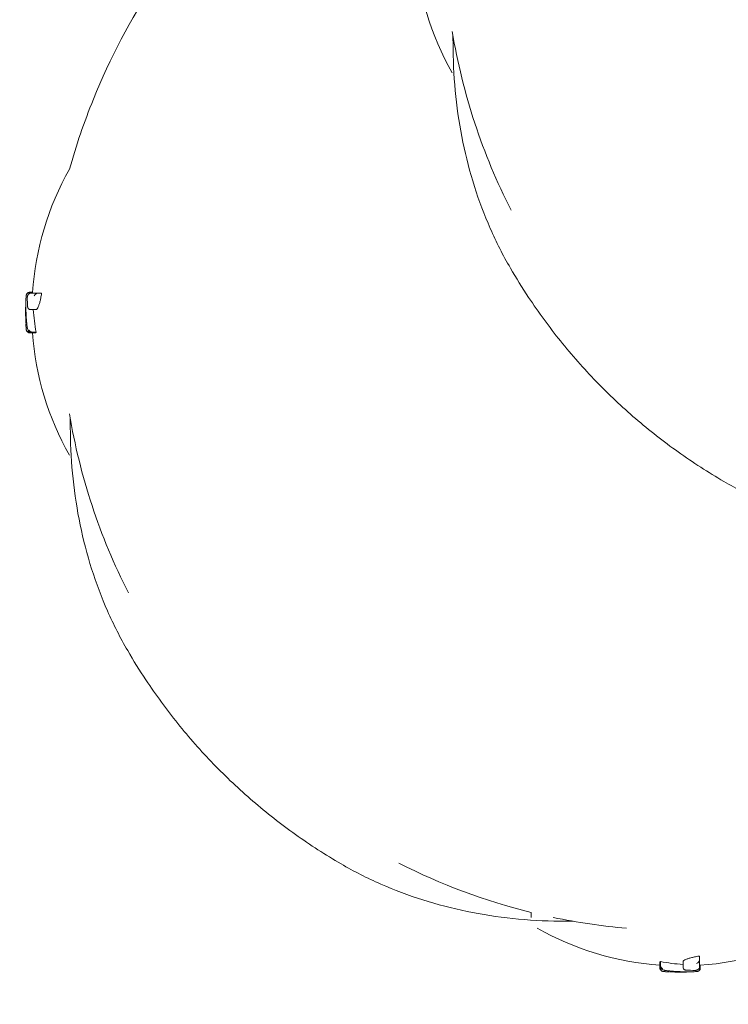
# Model space of a CAD drawing. Units: millimetres. Extents: x -8168 to 6695, y -13734 to 4613.
# Drawn here: x -5761 to -5647, y -8767 to -8607 of the extents above; entities that cross this region are included whole.
import ezdxf

# ---------------------------------------------------------------- set-up
doc = ezdxf.new("R2010")
doc.units = ezdxf.units.MM
doc.header["$PDMODE"] = 34
doc.header["$PDSIZE"] = 5
doc.layers.add('BEM_SI-EN1176', color=7, linetype='Continuous', lineweight=15)
doc.styles.get("Standard").update_dxf_attribs({"font": 'arial.ttf'})
doc.dimstyles.new('Europa 1-100', dxfattribs={"dimscale": 100, "dimtxt": 2, "dimasz": 2, "dimexe": 0.6, "dimexo": 1, "dimgap": 2, "dimtad": 0, "dimlfac": 0.001, "dimzin": 0, "dimtxsty": 'Standard', "dimcen": 0, "dimadec": 0, "dimazin": 0, "dimtfac": 1, "dimtofl": 0, "dimtmove": 0, "dimatfit": 3, "dimfxl": 1, "dimfxlon": 1, "dimtolj": 1, "dimtzin": 0, "dimlwd": -1, "dimlwe": -1, "dimarcsym": 0})

# ---------------------------------------------------------------- blocks, each defined once
blk = doc.blocks.new('*D0')
at = {"layer": 'BEM_SI-EN1176', "color": 0, "transparency": 16777216}
for p, q in [((-7279.54, -13482.48), (-7279.54, -13642.48)), ((6695.3, -13482.48), (6695.3, -13642.48)), ((-7079.54, -13582.48), (-933.87, -13582.48)), ((6495.3, -13582.48), (349.63, -13582.48))]:
    blk.add_line(p, q, dxfattribs=at)
for points in [[(-7079.54, -13549.15), (-7079.54, -13615.81), (-7279.54, -13582.48)], [(6495.3, -13549.15), (6495.3, -13615.81), (6695.3, -13582.48)]]:
    blk.add_solid(points, dxfattribs=at)
at = {"layer": 'Defpoints', "color": 0, "transparency": 16777216}
for p in [(6695.3, -2312.7), (-7279.54, -8646.14), (6695.3, -13582.48)]:
    blk.add_point(p, dxfattribs=at)
at = {"layer": 'BEM_SI-EN1176', "color": 0, "transparency": 16777216, "insert": (-292.12, -13582.48), "char_height": 200, "attachment_point": 5}
blk.add_mtext('\\A1;13,97m', dxfattribs=at)
blk = doc.blocks.new('*D1')
at = {"layer": 'BEM_SI-EN1176', "color": 0, "transparency": 16777216}
for p, q in [((4709.49, -13022.25), (4709.49, -13182.25)), ((-5760.51, -13022.87), (-5760.51, -13182.25)), ((-5560.51, -13122.25), (-1167.26, -13122.25)), ((4509.49, -13122.25), (116.23, -13122.25))]:
    blk.add_line(p, q, dxfattribs=at)
for points in [[(-5560.51, -13088.91), (-5560.51, -13155.58), (-5760.51, -13122.25)], [(4509.49, -13088.91), (4509.49, -13155.58), (4709.49, -13122.25)]]:
    blk.add_solid(points, dxfattribs=at)
at = {"layer": 'Defpoints', "color": 0, "transparency": 16777216}
for p in [(4709.49, -2287.7, 0), (-5760.51, -8655.19, 400.98), (4709.49, -13122.25)]:
    blk.add_point(p, dxfattribs=at)
at = {"layer": 'BEM_SI-EN1176', "color": 0, "transparency": 16777216, "insert": (-525.51, -13122.25), "char_height": 200, "attachment_point": 5}
blk.add_mtext('\\A1;10,47m', dxfattribs=at)
blk = doc.blocks.new('*D2')
at = {"layer": 'BEM_SI-EN1176', "color": 0, "transparency": 16777216}
for p, q in [((-7936.44, 4612.89), (-8096.44, 4612.89)), ((-8036.44, 4412.89), (-8036.44, -3467.31)), ((-8036.44, -12631), (-8036.44, -4750.8)), ((-7936.44, -12831), (-8096.44, -12831))]:
    blk.add_line(p, q, dxfattribs=at)
for points in [[(-8069.78, 4412.89), (-8003.11, 4412.89), (-8036.44, 4612.89)], [(-8069.78, -12631), (-8003.11, -12631), (-8036.44, -12831)]]:
    blk.add_solid(points, dxfattribs=at)
at = {"layer": 'Defpoints', "color": 0, "transparency": 16777216}
for p in [(-8036.44, 4612.89), (-839.07, 4612.89, 0), (-3677.84, -12831, 0)]:
    blk.add_point(p, dxfattribs=at)
at = {"layer": 'BEM_SI-EN1176', "color": 0, "transparency": 16777216, "insert": (-8036.44, -4109.05), "char_height": 200, "attachment_point": 5, "rotation": 90}
blk.add_mtext('\\A1;17,44m', dxfattribs=at)
blk = doc.blocks.new('*D3')
at = {"layer": 'BEM_SI-EN1176', "color": 0, "transparency": 16777216}
for p, q in [((-7458.75, 2610.08), (-7618.75, 2610.08)), ((-7558.75, 2410.08), (-7558.75, -3707.88)), ((-7558.75, -10645.18), (-7558.75, -4991.38)), ((-7458.75, -10845.18), (-7618.75, -10845.18))]:
    blk.add_line(p, q, dxfattribs=at)
for points in [[(-7592.08, 2410.08), (-7525.41, 2410.08), (-7558.75, 2610.08)], [(-7592.08, -10645.18), (-7525.41, -10645.18), (-7558.75, -10845.18)]]:
    blk.add_solid(points, dxfattribs=at)
at = {"layer": 'Defpoints', "color": 0, "transparency": 16777216}
for p in [(-7558.75, 2610.08), (-304.07, 2610.08, 9.45), (-3172.84, -10845.18, 0.01)]:
    blk.add_point(p, dxfattribs=at)
at = {"layer": 'BEM_SI-EN1176', "color": 0, "transparency": 16777216, "insert": (-7558.75, -4349.63), "char_height": 200, "attachment_point": 5, "rotation": 90}
blk.add_mtext('\\A1;13,46m', dxfattribs=at)

msp = doc.modelspace()

# ---------------------------------------------------------------- linework, layer by layer
at = {"color": 0, "linetype": 'Continuous', "lineweight": 0}
for p, q in [((-5759.393, -8651.64, 0), (-5759.924, -8651.64, 0)), ((-5759.414, -8651.583, 0), (-5759.889, -8651.583, 0)), ((-5757.932, -8651.705, 0), (-5758.466, -8651.705, 0)), ((-5758.843, -8654.384, 0), (-5759.337, -8654.384, 0)), ((-5759.804, -8658.08, 0), (-5759.906, -8658.08, 0)), ((-5759.681, -8658.121, 0), (-5759.896, -8658.121, 0)), ((-5759.009, -8658.137, 0), (-5759.543, -8658.137, 0)), ((-5758.836, -8658.039, 0), (-5759.378, -8658.039, 0)), ((-5678.827, -8751.87, 0), (-5678.827, -8752.69, 0)), ((-5651.582, -8758.926, 0), (-5651.582, -8759.46, 0)), ((-5658.014, -8760.003, 0), (-5658.014, -8760.537, 0)), ((-5657.998, -8760.675, 0), (-5657.998, -8760.891, 0)), ((-5657.957, -8760.798, 0), (-5657.957, -8760.9, 0)), ((-5657.916, -8759.83, 0), (-5657.916, -8760.372, 0)), ((-5654.261, -8759.837, 0), (-5654.261, -8760.331, 0)), ((-5651.517, -8760.387, 0), (-5651.517, -8760.918, 0)), ((-5651.46, -8760.408, 0), (-5651.46, -8760.883, 0))]:
    msp.add_line(p, q, dxfattribs=at)
for centre, radius, start, end in [((-5650.66, -8592.936, 0), 47, 184.07157, 209.48675), ((-5592.935, -8592.936, 0), 100, 189.47032, 206.98738), ((-5712.524, -8654.8, 0), 47, 150.51325, 176.14508), ((-5712.904, -8654.804, 0), 47.62, 178.82104, 179.99474), ((-5712.904, -8654.795, 0), 47.62, 180.00527, 182.16212), ((-5712.524, -8654.8, 0), 47, 184.07157, 209.48675), ((-5654.799, -8654.8, 0), 100, 189.47032, 206.98738), ((-5663.46, -8679.545, 0), 1600, 180, 270), ((-5654.799, -8654.8, 0), 100, 243.0126, 256.09739), ((-5654.799, -8654.8, 0), 100, 258.20882, 265.07522), ((-5654.677, -8713.519, 0), 47, 240.51325, 265.92843), ((-5654.677, -8713.519, 0), 47, 273.85492, 299.48675), ((-5654.672, -8713.899, 0), 47.62, 267.83788, 269.99473), ((-5654.681, -8713.899, 0), 47.62, 270.00526, 271.17896)]:
    msp.add_arc(centre, radius, start, end, dxfattribs=at)
at = {"color": 0, "linetype": 'Continuous', "lineweight": 0, "extrusion": (4.42772e-16, 2.82108e-17, -1)}
msp.add_ellipse((-5713.187, -8651.92, 0), major_axis=(-47.075, -0.032), ratio=0.8200805, start_param=-0.0516535, end_param=-0.0116769, dxfattribs=at)
at = {"color": 0, "linetype": 'Continuous', "lineweight": 0}
for centre, major_axis, ratio, start_param, end_param in [((-5713.188, -8654.494, 0), (-47.333, 0.062), 0.8159598, -0.036223, -0.0157221), ((-5652.309, -8713.519, 0), (0, -46.826), 0.8098029, -0.1484171, -0.051513), ((-5651.797, -8714.181, 0), (-0.032, -47.075), 0.8200805, -0.0516535, -0.0116769)]:
    msp.add_ellipse(centre, major_axis=major_axis, ratio=ratio, start_param=start_param, end_param=end_param, dxfattribs=at)
at = {"color": 0, "linetype": 'Continuous', "lineweight": 0, "extrusion": (4.42676e-16, -1.29982e-17, -1)}
msp.add_ellipse((-5712.524, -8652.432, 0), major_axis=(-46.826, 0), ratio=0.8098029, start_param=-0.1484171, end_param=-0.051513, dxfattribs=at)
at = {"color": 0, "linetype": 'Continuous', "lineweight": 0, "extrusion": (4.60254e-16, 1.30945e-19, -1)}
msp.add_ellipse((-5654.371, -8714.182, 0), major_axis=(0.062, -47.333), ratio=0.8159598, start_param=-0.036223, end_param=-0.0157221, dxfattribs=at)
at = {"color": 0, "linetype": 'Continuous', "lineweight": 0}
for points, knots in [([(-5753.437, -8631.693, 0), (-5752.361, -8627.846, 0), (-5751.068, -8624.055, 0), (-5744.2, -8607.09, 0), (-5736.236, -8595.006, 0), (-5726.217, -8584.802, 0)], [-54.9273678, -54.9273678, -54.9273678, -54.9273678, -42.9028895, -42.9028895, 0, 0, 0, 0]), ([(-5682.163, -8647.663, 0), (-5683.364, -8645.601, 0), (-5684.451, -8643.462, 0), (-5686.394, -8639.051, 0), (-5687.249, -8636.779, 0), (-5688.723, -8632.124, 0), (-5689.342, -8629.741, 0), (-5690.342, -8624.885, 0), (-5690.724, -8622.413, 0), (-5691.252, -8617.4, 0), (-5691.399, -8614.86, 0), (-5691.429, -8612.296, 0)], [1.5619708, 1.5619708, 1.5619708, 1.5619708, 9.9602905, 9.9602905, 18.3586103, 18.3586103, 26.7569301, 26.7569301, 35.1552498, 35.1552498, 43.5535696, 43.5535696, 43.5535696, 43.5535696]), ([(-5647.663, -8682.164, 0), (-5650.191, -8680.692, 0), (-5652.654, -8679.103, 0), (-5657.416, -8675.712, 0), (-5659.718, -8673.908, 0), (-5664.139, -8670.103, 0), (-5666.263, -8668.099, 0), (-5670.31, -8663.912, 0), (-5672.239, -8661.724, 0), (-5675.886, -8657.186, 0), (-5677.607, -8654.83, 0), (-5680.244, -8650.853, 0), (-5681.227, -8649.271, 0), (-5682.163, -8647.663, 0)], [0, 0, 0, 0, 8.776663, 8.776663, 17.5349563, 17.5349563, 26.2750408, 26.2750408, 35.0068359, 35.0068359, 43.7404779, 43.7404779, 49.3226987, 49.3226987, 49.3226987, 49.3226987]), ([(-5760.467, -8652.645, 0), (-5760.47, -8652.691, 0), (-5760.473, -8652.74, 0), (-5760.48, -8652.867, 0), (-5760.484, -8652.948, 0), (-5760.488, -8653.033, 0)], [1.45751985, 1.45751985, 1.45751985, 1.45751985, 1.66000894, 1.66000894, 1.96693692, 1.96693692, 1.96693692, 1.96693692]), ([(-5760.35, -8656.527, 0), (-5760.375, -8656.251, 0), (-5760.397, -8655.974, 0), (-5760.433, -8655.421, 0), (-5760.448, -8655.144, 0), (-5760.469, -8654.589, 0), (-5760.477, -8654.312, 0), (-5760.484, -8653.758, 0), (-5760.483, -8653.481, 0), (-5760.476, -8652.926, 0), (-5760.468, -8652.649, 0), (-5760.457, -8652.372, 0)], [0, 0, 0, 0, 1.008148, 1.008148, 2.0162961, 2.0162961, 3.0244441, 3.0244441, 4.0325921, 4.0325921, 5.0407401, 5.0407401, 5.0407401, 5.0407401]), ([(-5760.457, -8652.372, 0), (-5760.456, -8652.356, 0), (-5760.455, -8652.34, 0), (-5760.453, -8652.309, 0), (-5760.452, -8652.295, 0), (-5760.449, -8652.267, 0), (-5760.448, -8652.254, 0), (-5760.446, -8652.229, 0), (-5760.445, -8652.218, 0), (-5760.443, -8652.195, 0), (-5760.442, -8652.184, 0), (-5760.441, -8652.174, 0)], [-0.3203121, -0.3203121, -0.3203121, -0.3203121, -0.25624968, -0.25624968, -0.19218726, -0.19218726, -0.12812484, -0.12812484, -0.06406242, -0.06406242, 0, 0, 0, 0]), ([(-5760.457, -8652.373, 0), (-5760.457, -8652.373, 0), (-5760.457, -8652.373, 0), (-5760.457, -8652.373, 0), (-5760.457, -8652.372, 0), (-5760.457, -8652.372, 0)], [-0.864948359, -0.864948359, -0.864948359, -0.864948359, -0.863672773, -0.863672773, -0.851905662, -0.851905662, -0.851905662, -0.851905662]), ([(-5760.441, -8652.174, 0), (-5760.439, -8652.158, 0), (-5760.437, -8652.143, 0), (-5760.433, -8652.113, 0), (-5760.43, -8652.098, 0), (-5760.424, -8652.065, 0), (-5760.421, -8652.048, 0), (-5760.411, -8652.012, 0), (-5760.407, -8651.998, 0), (-5760.393, -8651.959, 0), (-5760.383, -8651.932, 0), (-5760.339, -8651.857, 0), (-5760.314, -8651.817, 0), (-5760.218, -8651.732, 0), (-5760.162, -8651.692, 0), (-5760.035, -8651.65, 0), (-5759.98, -8651.64, 0), (-5759.924, -8651.64, 0)], [0, 0, 0, 0, 0.11439675, 0.11439675, 0.22879349, 0.22879349, 0.34319024, 0.34319024, 0.40038861, 0.40038861, 0.47128661, 0.47128661, 0.5199246, 0.5199246, 0.55260777, 0.55260777, 0.57198373, 0.57198373, 0.57198373, 0.57198373]), ([(-5759.889, -8651.583, 0), (-5759.943, -8651.583, 0), (-5759.996, -8651.592, 0), (-5760.092, -8651.623, 0), (-5760.134, -8651.645, 0), (-5760.211, -8651.696, 0), (-5760.24, -8651.724, 0), (-5760.285, -8651.773, 0), (-5760.3, -8651.794, 0), (-5760.321, -8651.828, 0), (-5760.329, -8651.841, 0), (-5760.335, -8651.853, 0)], [5.362567948, 5.362567948, 5.362567948, 5.362567948, 5.376296947, 5.376296947, 5.391767572, 5.391767572, 5.41192531, 5.41192531, 5.432083049, 5.432083049, 5.449481249, 5.449481249, 5.449481249, 5.449481249]), ([(-5760.258, -8652.397, 0), (-5760.259, -8652.403, 0), (-5760.258, -8652.41, 0), (-5760.255, -8652.418, 0), (-5760.255, -8652.418, 0), (-5760.255, -8652.418, 0)], [0.83820487, 0.83820487, 0.83820487, 0.83820487, 0.9521944, 0.9521944, 0.95364593, 0.95364593, 0.95364593, 0.95364593]), ([(-5760.258, -8652.397, 0), (-5760.25, -8652.353, 0), (-5760.242, -8652.312, 0), (-5760.223, -8652.233, 0), (-5760.213, -8652.195, 0), (-5760.188, -8652.118, 0), (-5760.175, -8652.08, 0), (-5760.132, -8651.991, 0), (-5760.106, -8651.94, 0), (-5760.007, -8651.834, 0), (-5759.956, -8651.79, 0), (-5759.826, -8651.73, 0), (-5759.761, -8651.711, 0), (-5759.68, -8651.706, 0), (-5759.669, -8651.705, 0), (-5759.658, -8651.705, 0)], [2.76473103, 2.76473103, 2.76473103, 2.76473103, 2.95937193, 2.95937193, 3.15401284, 3.15401284, 3.34865374, 3.34865374, 3.54329464, 3.54329464, 3.65256979, 3.65256979, 3.72652759, 3.72652759, 3.73793554, 3.73793554, 3.73793554, 3.73793554]), ([(-5758.466, -8651.705, 0), (-5758.771, -8651.705, 0), (-5759.03, -8651.705, 0), (-5759.411, -8651.705, 0), (-5759.549, -8651.705, 0), (-5759.658, -8651.705, 0)], [-6.5921306, -6.5921306, -6.5921306, -6.5921306, -2.9221245, -2.9221245, 0, 0, 0, 0]), ([(-5759.376, -8651.705, 0), (-5759.378, -8651.69, 0), (-5759.38, -8651.678, 0), (-5759.385, -8651.65, 0), (-5759.389, -8651.64, 0), (-5759.393, -8651.64, 0)], [1.5273245, 1.5273245, 1.5273245, 1.5273245, 1.7106063, 1.7106063, 2.06254903, 2.06254903, 2.06254903, 2.06254903]), ([(-5758.543, -8651.711, 0), (-5758.587, -8651.717, 0), (-5758.63, -8651.729, 0), (-5758.728, -8651.764, 0), (-5758.781, -8651.791, 0), (-5758.897, -8651.866, 0), (-5758.962, -8651.922, 0), (-5759.074, -8652.049, 0), (-5759.116, -8652.115, 0), (-5759.146, -8652.177, 0), (-5759.146, -8652.177, 0), (-5759.146, -8652.178, 0)], [0, 0, 0, 0, 0.13397611, 0.13397611, 0.33083348, 0.33083348, 0.63423371, 0.63423371, 0.93732622, 0.93732622, 0.93895042, 0.93895042, 0.93895042, 0.93895042]), ([(-5758.843, -8654.384, 0), (-5758.803, -8654.384, 0), (-5758.76, -8654.364, 0), (-5758.666, -8654.274, 0), (-5758.614, -8654.2, 0), (-5758.51, -8654.004, 0), (-5758.457, -8653.88, 0), (-5758.353, -8653.593, 0), (-5758.302, -8653.43, 0), (-5758.206, -8653.082, 0), (-5758.158, -8652.886, 0), (-5758.065, -8652.457, 0), (-5758.019, -8652.224, 0), (-5757.962, -8651.891, 0), (-5757.946, -8651.798, 0), (-5757.932, -8651.705, 0)], [0.0627901, 0.0627901, 0.0627901, 0.0627901, 0.7658601, 0.7658601, 1.5317202, 1.5317202, 2.2975803, 2.2975803, 3.0634404, 3.0634404, 3.821489, 3.821489, 4.5795376, 4.5795376, 4.8616546, 4.8616546, 4.8616546, 4.8616546]), ([(-5760.197, -8653.874, 0), (-5760.197, -8653.874, 0), (-5760.197, -8653.875, 0), (-5760.201, -8653.917, 0), (-5760.199, -8653.959, 0), (-5760.184, -8654.04, 0), (-5760.172, -8654.08, 0), (-5760.128, -8654.172, 0), (-5760.092, -8654.223, 0), (-5760.002, -8654.303, 0), (-5759.952, -8654.333, 0), (-5759.844, -8654.373, 0), (-5759.788, -8654.384, 0), (-5759.73, -8654.384, 0)], [-0.84570851, -0.84570851, -0.84570851, -0.84570851, -0.8445803, -0.8445803, -0.70392001, -0.70392001, -0.56494328, -0.56494328, -0.35895669, -0.35895669, -0.17471109, -0.17471109, 0, 0, 0, 0]), ([(-5759.73, -8654.384, 0), (-5759.723, -8654.384, 0), (-5759.716, -8654.384, 0), (-5759.66, -8654.384, 0), (-5759.605, -8654.384, 0), (-5759.544, -8654.384, 0), (-5759.488, -8654.384, 0), (-5759.427, -8654.384, 0), (-5759.361, -8654.384, 0)], [-7.1869383, -7.1869383, -7.1869383, -7.1869383, -6.9979097, -6.9979097, -5.7056671, -5.7056671, -5.7056671, -4.5139592, -4.5139592, -4.5139592, -4.5139592]), ([(-5759.337, -8654.384, 0), (-5759.34, -8654.384, 0), (-5759.344, -8654.384, 0), (-5759.351, -8654.384, 0), (-5759.355, -8654.384, 0), (-5759.362, -8654.384, 0), (-5759.366, -8654.383, 0), (-5759.373, -8654.383, 0), (-5759.377, -8654.383, 0), (-5759.384, -8654.382, 0), (-5759.388, -8654.382, 0), (-5759.392, -8654.382, 0)], [4.902548456, 4.902548456, 4.902548456, 4.902548456, 4.913582994, 4.913582994, 4.924617532, 4.924617532, 4.93565207, 4.93565207, 4.946686608, 4.946686608, 4.957721146, 4.957721146, 4.957721146, 4.957721146]), ([(-5759.906, -8658.08, 0), (-5759.96, -8658.08, 0), (-5760.014, -8658.071, 0), (-5760.112, -8658.039, 0), (-5760.155, -8658.016, 0), (-5760.233, -8657.963, 0), (-5760.262, -8657.934, 0), (-5760.315, -8657.874, 0), (-5760.332, -8657.847, 0), (-5760.362, -8657.796, 0), (-5760.371, -8657.774, 0), (-5760.389, -8657.73, 0), (-5760.395, -8657.71, 0), (-5760.41, -8657.655, 0), (-5760.415, -8657.628, 0), (-5760.429, -8657.545, 0), (-5760.436, -8657.491, 0), (-5760.449, -8657.359, 0), (-5760.455, -8657.283, 0), (-5760.466, -8657.112, 0), (-5760.472, -8657.017, 0), (-5760.48, -8656.836, 0), (-5760.484, -8656.755, 0), (-5760.487, -8656.671, 0)], [2.2283619, 2.2283619, 2.2283619, 2.2283619, 2.256415, 2.256415, 2.2875131, 2.2875131, 2.3276737, 2.3276737, 2.381638, 2.381638, 2.4487124, 2.4487124, 2.5458598, 2.5458598, 2.7620103, 2.7620103, 3.1820438, 3.1820438, 3.6020772, 3.6020772, 4.0221107, 4.0221107, 4.3285292, 4.3285292, 4.3285292, 4.3285292]), ([(-5760.241, -8657.325, 0), (-5760.277, -8657.33, 0), (-5760.307, -8657.334, 0), (-5760.365, -8657.342, 0), (-5760.384, -8657.343, 0), (-5760.389, -8657.339, 0), (-5760.389, -8657.339, 0), (-5760.389, -8657.339, 0)], [0.40191242, 0.40191242, 0.40191242, 0.40191242, 0.57297009, 0.57297009, 0.83204477, 0.83204477, 0.83331012, 0.83331012, 0.83331012, 0.83331012]), ([(-5759.972, -8657.964, 0), (-5760.021, -8657.912, 0), (-5760.052, -8657.865, 0), (-5760.122, -8657.741, 0), (-5760.149, -8657.668, 0), (-5760.198, -8657.512, 0), (-5760.219, -8657.429, 0), (-5760.257, -8657.248, 0), (-5760.274, -8657.149, 0), (-5760.306, -8656.936, 0), (-5760.32, -8656.821, 0), (-5760.339, -8656.643, 0), (-5760.345, -8656.586, 0), (-5760.35, -8656.527, 0)], [3.0902377, 3.0902377, 3.0902377, 3.0902377, 3.339527, 3.339527, 3.7972622, 3.7972622, 4.2549974, 4.2549974, 4.7127325, 4.7127325, 5.1704677, 5.1704677, 5.3789136, 5.3789136, 5.3789136, 5.3789136]), ([(-5760.405, -8657.673, 0), (-5760.403, -8657.683, 0), (-5760.401, -8657.694, 0), (-5760.393, -8657.724, 0), (-5760.388, -8657.745, 0), (-5760.373, -8657.787, 0), (-5760.367, -8657.802, 0), (-5760.346, -8657.848, 0), (-5760.331, -8657.88, 0), (-5760.268, -8657.961, 0), (-5760.23, -8658.004, 0), (-5760.114, -8658.075, 0), (-5760.053, -8658.102, 0), (-5759.954, -8658.119, 0), (-5759.925, -8658.121, 0), (-5759.896, -8658.121, 0)], [0.15806878, 0.15806878, 0.15806878, 0.15806878, 0.22887937, 0.22887937, 0.34331905, 0.34331905, 0.39891398, 0.39891398, 0.4725025, 0.4725025, 0.52513424, 0.52513424, 0.55907386, 0.55907386, 0.57219841, 0.57219841, 0.57219841, 0.57219841]), ([(-5759.381, -8658.039, 0), (-5759.418, -8658.039, 0), (-5759.453, -8658.036, 0), (-5759.533, -8658.025, 0), (-5759.576, -8658.014, 0), (-5759.672, -8657.983, 0), (-5759.727, -8657.957, 0), (-5759.832, -8657.889, 0), (-5759.875, -8657.849, 0), (-5759.948, -8657.762, 0), (-5759.975, -8657.712, 0), (-5759.993, -8657.66, 0), (-5759.993, -8657.66, 0), (-5759.993, -8657.66, 0)], [0, 0, 0, 0, 0.1090592, 0.1090592, 0.2578174, 0.2578174, 0.4829607, 0.4829607, 0.7278269, 0.7278269, 1.005919, 1.005919, 1.0075858, 1.0075858, 1.0075858, 1.0075858]), ([(-5759.972, -8657.964, 0), (-5759.968, -8657.968, 0), (-5759.965, -8657.971, 0), (-5759.935, -8658, 0), (-5759.906, -8658.023, 0), (-5759.874, -8658.043, 0)], [0.35615496, 0.35615496, 0.35615496, 0.35615496, 0.37070558, 0.37070558, 0.48373285, 0.48373285, 0.48373285, 0.48373285]), ([(-5759.543, -8658.137, 0), (-5759.567, -8658.137, 0), (-5759.591, -8658.136, 0), (-5759.639, -8658.13, 0), (-5759.663, -8658.126, 0), (-5759.709, -8658.115, 0), (-5759.732, -8658.108, 0), (-5759.776, -8658.092, 0), (-5759.797, -8658.084, 0), (-5759.837, -8658.064, 0), (-5759.856, -8658.054, 0), (-5759.874, -8658.043, 0)], [3.45026833, 3.45026833, 3.45026833, 3.45026833, 3.56271885, 3.56271885, 3.67516938, 3.67516938, 3.7876199, 3.7876199, 3.90007043, 3.90007043, 4.01252095, 4.01252095, 4.01252095, 4.01252095]), ([(-5759.009, -8658.137, 0), (-5758.968, -8658.137, 0), (-5758.925, -8658.119, 0), (-5758.866, -8658.069, 0), (-5758.851, -8658.055, 0), (-5758.836, -8658.039, 0)], [0.5954827, 0.5954827, 0.5954827, 0.5954827, 1.5107977, 1.5107977, 1.8063402, 1.8063402, 1.8063402, 1.8063402]), ([(-5744.027, -8709.527, 0), (-5745.228, -8707.465, 0), (-5746.315, -8705.326, 0), (-5748.258, -8700.915, 0), (-5749.113, -8698.643, 0), (-5750.587, -8693.988, 0), (-5751.206, -8691.604, 0), (-5752.206, -8686.749, 0), (-5752.588, -8684.277, 0), (-5753.116, -8679.264, 0), (-5753.263, -8676.724, 0), (-5753.293, -8674.16, 0)], [1.5619708, 1.5619708, 1.5619708, 1.5619708, 9.9602905, 9.9602905, 18.3586103, 18.3586103, 26.7569301, 26.7569301, 35.1552498, 35.1552498, 43.5535696, 43.5535696, 43.5535696, 43.5535696]), ([(-5612.296, -8691.43, 0), (-5614.86, -8691.399, 0), (-5617.4, -8691.253, 0), (-5622.412, -8690.725, 0), (-5624.885, -8690.343, 0), (-5629.74, -8689.342, 0), (-5632.123, -8688.723, 0), (-5636.778, -8687.25, 0), (-5639.05, -8686.395, 0), (-5643.462, -8684.452, 0), (-5645.601, -8683.364, 0), (-5647.663, -8682.164, 0)], [0, 0, 0, 0, 8.398292, 8.398292, 16.796584, 16.796584, 25.1948761, 25.1948761, 33.5931681, 33.5931681, 41.9914601, 41.9914601, 41.9914601, 41.9914601]), ([(-5709.527, -8744.028, 0), (-5712.055, -8742.556, 0), (-5714.518, -8740.966, 0), (-5719.28, -8737.576, 0), (-5721.582, -8735.771, 0), (-5726.003, -8731.967, 0), (-5728.127, -8729.963, 0), (-5732.174, -8725.776, 0), (-5734.103, -8723.588, 0), (-5737.75, -8719.049, 0), (-5739.471, -8716.694, 0), (-5742.108, -8712.717, 0), (-5743.091, -8711.135, 0), (-5744.027, -8709.527, 0)], [0, 0, 0, 0, 8.776663, 8.776663, 17.5349563, 17.5349563, 26.2750408, 26.2750408, 35.0068359, 35.0068359, 43.7404779, 43.7404779, 49.3226987, 49.3226987, 49.3226987, 49.3226987]), ([(-5674.16, -8753.294, 0), (-5676.724, -8753.263, 0), (-5679.264, -8753.117, 0), (-5684.276, -8752.588, 0), (-5686.749, -8752.207, 0), (-5691.604, -8751.206, 0), (-5693.987, -8750.587, 0), (-5698.642, -8749.113, 0), (-5700.914, -8748.258, 0), (-5705.326, -8746.316, 0), (-5707.465, -8745.228, 0), (-5709.527, -8744.028, 0)], [0, 0, 0, 0, 8.398292, 8.398292, 16.796584, 16.796584, 25.1948761, 25.1948761, 33.5931681, 33.5931681, 41.9914601, 41.9914601, 41.9914601, 41.9914601]), ([(-5654.261, -8759.837, 0), (-5654.261, -8759.797, 0), (-5654.241, -8759.754, 0), (-5654.151, -8759.66, 0), (-5654.077, -8759.608, 0), (-5653.881, -8759.504, 0), (-5653.757, -8759.451, 0), (-5653.47, -8759.347, 0), (-5653.307, -8759.296, 0), (-5652.959, -8759.2, 0), (-5652.763, -8759.152, 0), (-5652.334, -8759.059, 0), (-5652.101, -8759.013, 0), (-5651.768, -8758.956, 0), (-5651.675, -8758.941, 0), (-5651.582, -8758.926, 0)], [0.0627901, 0.0627901, 0.0627901, 0.0627901, 0.7658601, 0.7658601, 1.5317202, 1.5317202, 2.2975803, 2.2975803, 3.0634404, 3.0634404, 3.821489, 3.821489, 4.5795376, 4.5795376, 4.8616546, 4.8616546, 4.8616546, 4.8616546]), ([(-5651.588, -8759.537, 0), (-5651.594, -8759.582, 0), (-5651.606, -8759.624, 0), (-5651.641, -8759.722, 0), (-5651.668, -8759.775, 0), (-5651.743, -8759.891, 0), (-5651.799, -8759.956, 0), (-5651.926, -8760.068, 0), (-5651.992, -8760.11, 0), (-5652.054, -8760.14, 0), (-5652.054, -8760.14, 0), (-5652.055, -8760.141, 0)], [0, 0, 0, 0, 0.13397611, 0.13397611, 0.33083348, 0.33083348, 0.63423371, 0.63423371, 0.93732622, 0.93732622, 0.93895042, 0.93895042, 0.93895042, 0.93895042]), ([(-5651.582, -8759.46, 0), (-5651.582, -8759.765, 0), (-5651.582, -8760.024, 0), (-5651.582, -8760.405, 0), (-5651.582, -8760.544, 0), (-5651.582, -8760.652, 0)], [-6.5921306, -6.5921306, -6.5921306, -6.5921306, -2.9221245, -2.9221245, 0, 0, 0, 0]), ([(-5658.014, -8760.003, 0), (-5658.014, -8759.962, 0), (-5657.996, -8759.919, 0), (-5657.946, -8759.86, 0), (-5657.932, -8759.845, 0), (-5657.916, -8759.83, 0)], [0.5954827, 0.5954827, 0.5954827, 0.5954827, 1.5107977, 1.5107977, 1.8063402, 1.8063402, 1.8063402, 1.8063402]), ([(-5658.014, -8760.537, 0), (-5658.014, -8760.561, 0), (-5658.013, -8760.585, 0), (-5658.007, -8760.633, 0), (-5658.003, -8760.657, 0), (-5657.992, -8760.703, 0), (-5657.985, -8760.726, 0), (-5657.969, -8760.77, 0), (-5657.961, -8760.791, 0), (-5657.941, -8760.831, 0), (-5657.931, -8760.85, 0), (-5657.92, -8760.868, 0)], [3.45026833, 3.45026833, 3.45026833, 3.45026833, 3.56271885, 3.56271885, 3.67516938, 3.67516938, 3.7876199, 3.7876199, 3.90007043, 3.90007043, 4.01252095, 4.01252095, 4.01252095, 4.01252095]), ([(-5657.55, -8761.399, 0), (-5657.56, -8761.397, 0), (-5657.571, -8761.395, 0), (-5657.601, -8761.388, 0), (-5657.622, -8761.382, 0), (-5657.664, -8761.367, 0), (-5657.679, -8761.361, 0), (-5657.725, -8761.341, 0), (-5657.757, -8761.325, 0), (-5657.838, -8761.262, 0), (-5657.881, -8761.224, 0), (-5657.952, -8761.108, 0), (-5657.979, -8761.047, 0), (-5657.996, -8760.948, 0), (-5657.998, -8760.92, 0), (-5657.998, -8760.891, 0)], [0.15806878, 0.15806878, 0.15806878, 0.15806878, 0.22887937, 0.22887937, 0.34331905, 0.34331905, 0.39891398, 0.39891398, 0.4725025, 0.4725025, 0.52513424, 0.52513424, 0.55907386, 0.55907386, 0.57219841, 0.57219841, 0.57219841, 0.57219841]), ([(-5657.957, -8760.9, 0), (-5657.957, -8760.954, 0), (-5657.948, -8761.008, 0), (-5657.916, -8761.107, 0), (-5657.893, -8761.149, 0), (-5657.84, -8761.227, 0), (-5657.811, -8761.256, 0), (-5657.751, -8761.309, 0), (-5657.724, -8761.326, 0), (-5657.673, -8761.356, 0), (-5657.651, -8761.365, 0), (-5657.607, -8761.383, 0), (-5657.587, -8761.389, 0), (-5657.532, -8761.405, 0), (-5657.505, -8761.41, 0), (-5657.422, -8761.424, 0), (-5657.368, -8761.43, 0), (-5657.236, -8761.443, 0), (-5657.16, -8761.449, 0), (-5656.989, -8761.46, 0), (-5656.894, -8761.466, 0), (-5656.713, -8761.475, 0), (-5656.632, -8761.478, 0), (-5656.548, -8761.482, 0)], [2.2283619, 2.2283619, 2.2283619, 2.2283619, 2.256415, 2.256415, 2.2875131, 2.2875131, 2.3276737, 2.3276737, 2.381638, 2.381638, 2.4487124, 2.4487124, 2.5458598, 2.5458598, 2.7620103, 2.7620103, 3.1820438, 3.1820438, 3.6020772, 3.6020772, 4.0221107, 4.0221107, 4.3285292, 4.3285292, 4.3285292, 4.3285292]), ([(-5657.841, -8760.966, 0), (-5657.845, -8760.962, 0), (-5657.848, -8760.959, 0), (-5657.877, -8760.929, 0), (-5657.9, -8760.9, 0), (-5657.92, -8760.868, 0)], [0.35615496, 0.35615496, 0.35615496, 0.35615496, 0.37070558, 0.37070558, 0.48373285, 0.48373285, 0.48373285, 0.48373285]), ([(-5657.916, -8760.375, 0), (-5657.916, -8760.412, 0), (-5657.913, -8760.447, 0), (-5657.902, -8760.528, 0), (-5657.891, -8760.57, 0), (-5657.86, -8760.666, 0), (-5657.834, -8760.721, 0), (-5657.766, -8760.826, 0), (-5657.726, -8760.869, 0), (-5657.639, -8760.942, 0), (-5657.589, -8760.969, 0), (-5657.537, -8760.987, 0), (-5657.537, -8760.987, 0), (-5657.537, -8760.987, 0)], [0, 0, 0, 0, 0.1090592, 0.1090592, 0.2578174, 0.2578174, 0.4829607, 0.4829607, 0.7278269, 0.7278269, 1.005919, 1.005919, 1.0075858, 1.0075858, 1.0075858, 1.0075858]), ([(-5657.841, -8760.966, 0), (-5657.789, -8761.015, 0), (-5657.742, -8761.046, 0), (-5657.618, -8761.116, 0), (-5657.545, -8761.143, 0), (-5657.389, -8761.192, 0), (-5657.306, -8761.213, 0), (-5657.125, -8761.251, 0), (-5657.026, -8761.268, 0), (-5656.813, -8761.3, 0), (-5656.698, -8761.314, 0), (-5656.52, -8761.333, 0), (-5656.463, -8761.339, 0), (-5656.404, -8761.344, 0)], [3.0902377, 3.0902377, 3.0902377, 3.0902377, 3.339527, 3.339527, 3.7972622, 3.7972622, 4.2549974, 4.2549974, 4.7127325, 4.7127325, 5.1704677, 5.1704677, 5.3789136, 5.3789136, 5.3789136, 5.3789136]), ([(-5654.261, -8760.331, 0), (-5654.261, -8760.335, 0), (-5654.261, -8760.338, 0), (-5654.261, -8760.346, 0), (-5654.261, -8760.349, 0), (-5654.261, -8760.357, 0), (-5654.26, -8760.36, 0), (-5654.26, -8760.368, 0), (-5654.26, -8760.371, 0), (-5654.259, -8760.379, 0), (-5654.259, -8760.382, 0), (-5654.259, -8760.386, 0)], [4.902548456, 4.902548456, 4.902548456, 4.902548456, 4.913582994, 4.913582994, 4.924617532, 4.924617532, 4.93565207, 4.93565207, 4.946686608, 4.946686608, 4.957721146, 4.957721146, 4.957721146, 4.957721146]), ([(-5654.261, -8760.724, 0), (-5654.261, -8760.717, 0), (-5654.261, -8760.71, 0), (-5654.261, -8760.654, 0), (-5654.261, -8760.599, 0), (-5654.261, -8760.538, 0), (-5654.261, -8760.482, 0), (-5654.261, -8760.421, 0), (-5654.261, -8760.355, 0)], [-7.1869383, -7.1869383, -7.1869383, -7.1869383, -6.9979097, -6.9979097, -5.7056671, -5.7056671, -5.7056671, -4.5139592, -4.5139592, -4.5139592, -4.5139592]), ([(-5653.751, -8761.192, 0), (-5653.751, -8761.192, 0), (-5653.752, -8761.192, 0), (-5653.794, -8761.195, 0), (-5653.836, -8761.193, 0), (-5653.917, -8761.178, 0), (-5653.957, -8761.166, 0), (-5654.049, -8761.123, 0), (-5654.1, -8761.086, 0), (-5654.18, -8760.996, 0), (-5654.21, -8760.947, 0), (-5654.25, -8760.838, 0), (-5654.261, -8760.782, 0), (-5654.261, -8760.724, 0)], [-0.84570851, -0.84570851, -0.84570851, -0.84570851, -0.8445803, -0.8445803, -0.70392001, -0.70392001, -0.56494328, -0.56494328, -0.35895669, -0.35895669, -0.17471109, -0.17471109, 0, 0, 0, 0]), ([(-5652.274, -8761.252, 0), (-5652.23, -8761.244, 0), (-5652.189, -8761.236, 0), (-5652.11, -8761.217, 0), (-5652.072, -8761.207, 0), (-5651.995, -8761.183, 0), (-5651.957, -8761.169, 0), (-5651.868, -8761.126, 0), (-5651.817, -8761.101, 0), (-5651.711, -8761.001, 0), (-5651.667, -8760.95, 0), (-5651.607, -8760.82, 0), (-5651.588, -8760.755, 0), (-5651.583, -8760.674, 0), (-5651.582, -8760.663, 0), (-5651.582, -8760.652, 0)], [2.76473103, 2.76473103, 2.76473103, 2.76473103, 2.95937193, 2.95937193, 3.15401284, 3.15401284, 3.34865374, 3.34865374, 3.54329464, 3.54329464, 3.65256979, 3.65256979, 3.72652759, 3.72652759, 3.73793554, 3.73793554, 3.73793554, 3.73793554]), ([(-5652.051, -8761.435, 0), (-5652.035, -8761.433, 0), (-5652.02, -8761.431, 0), (-5651.99, -8761.427, 0), (-5651.975, -8761.425, 0), (-5651.942, -8761.418, 0), (-5651.925, -8761.415, 0), (-5651.889, -8761.405, 0), (-5651.875, -8761.401, 0), (-5651.836, -8761.387, 0), (-5651.809, -8761.378, 0), (-5651.734, -8761.333, 0), (-5651.694, -8761.308, 0), (-5651.609, -8761.212, 0), (-5651.569, -8761.156, 0), (-5651.527, -8761.029, 0), (-5651.517, -8760.974, 0), (-5651.517, -8760.918, 0)], [0, 0, 0, 0, 0.11439675, 0.11439675, 0.22879349, 0.22879349, 0.34319024, 0.34319024, 0.40038861, 0.40038861, 0.47128661, 0.47128661, 0.5199246, 0.5199246, 0.55260777, 0.55260777, 0.57198373, 0.57198373, 0.57198373, 0.57198373]), ([(-5651.46, -8760.883, 0), (-5651.46, -8760.937, 0), (-5651.469, -8760.99, 0), (-5651.5, -8761.086, 0), (-5651.522, -8761.128, 0), (-5651.573, -8761.205, 0), (-5651.601, -8761.234, 0), (-5651.65, -8761.279, 0), (-5651.671, -8761.294, 0), (-5651.705, -8761.316, 0), (-5651.718, -8761.323, 0), (-5651.73, -8761.33, 0)], [5.362567948, 5.362567948, 5.362567948, 5.362567948, 5.376296947, 5.376296947, 5.391767572, 5.391767572, 5.41192531, 5.41192531, 5.432083049, 5.432083049, 5.449481249, 5.449481249, 5.449481249, 5.449481249]), ([(-5651.582, -8760.371, 0), (-5651.567, -8760.372, 0), (-5651.555, -8760.374, 0), (-5651.527, -8760.379, 0), (-5651.517, -8760.383, 0), (-5651.517, -8760.387, 0)], [1.5273245, 1.5273245, 1.5273245, 1.5273245, 1.7106063, 1.7106063, 2.06254903, 2.06254903, 2.06254903, 2.06254903]), ([(-5657.202, -8761.235, 0), (-5657.207, -8761.272, 0), (-5657.211, -8761.301, 0), (-5657.219, -8761.359, 0), (-5657.22, -8761.378, 0), (-5657.216, -8761.383, 0), (-5657.216, -8761.383, 0), (-5657.216, -8761.383, 0)], [0.40191242, 0.40191242, 0.40191242, 0.40191242, 0.57297009, 0.57297009, 0.83204477, 0.83204477, 0.83331012, 0.83331012, 0.83331012, 0.83331012]), ([(-5656.404, -8761.344, 0), (-5656.128, -8761.37, 0), (-5655.851, -8761.391, 0), (-5655.298, -8761.428, 0), (-5655.021, -8761.442, 0), (-5654.466, -8761.464, 0), (-5654.189, -8761.471, 0), (-5653.635, -8761.478, 0), (-5653.358, -8761.477, 0), (-5652.803, -8761.47, 0), (-5652.526, -8761.462, 0), (-5652.249, -8761.451, 0)], [0, 0, 0, 0, 1.008148, 1.008148, 2.0162961, 2.0162961, 3.0244441, 3.0244441, 4.0325921, 4.0325921, 5.0407401, 5.0407401, 5.0407401, 5.0407401]), ([(-5652.522, -8761.461, 0), (-5652.568, -8761.464, 0), (-5652.617, -8761.467, 0), (-5652.744, -8761.474, 0), (-5652.825, -8761.478, 0), (-5652.91, -8761.482, 0)], [1.45751985, 1.45751985, 1.45751985, 1.45751985, 1.66000894, 1.66000894, 1.96693692, 1.96693692, 1.96693692, 1.96693692]), ([(-5652.274, -8761.252, 0), (-5652.28, -8761.253, 0), (-5652.287, -8761.252, 0), (-5652.295, -8761.249, 0), (-5652.295, -8761.249, 0), (-5652.295, -8761.249, 0)], [0.83820487, 0.83820487, 0.83820487, 0.83820487, 0.9521944, 0.9521944, 0.95364593, 0.95364593, 0.95364593, 0.95364593]), ([(-5652.25, -8761.451, 0), (-5652.25, -8761.451, 0), (-5652.25, -8761.451, 0), (-5652.25, -8761.451, 0), (-5652.249, -8761.451, 0), (-5652.249, -8761.451, 0)], [-0.864948359, -0.864948359, -0.864948359, -0.864948359, -0.863672773, -0.863672773, -0.851905662, -0.851905662, -0.851905662, -0.851905662]), ([(-5652.249, -8761.451, 0), (-5652.233, -8761.45, 0), (-5652.217, -8761.449, 0), (-5652.186, -8761.447, 0), (-5652.172, -8761.446, 0), (-5652.144, -8761.444, 0), (-5652.131, -8761.443, 0), (-5652.106, -8761.44, 0), (-5652.095, -8761.439, 0), (-5652.072, -8761.437, 0), (-5652.061, -8761.436, 0), (-5652.051, -8761.435, 0)], [-0.3203121, -0.3203121, -0.3203121, -0.3203121, -0.25624968, -0.25624968, -0.19218726, -0.19218726, -0.12812484, -0.12812484, -0.06406242, -0.06406242, 0, 0, 0, 0])]:
    msp.add_open_spline(points, degree=3, knots=knots, dxfattribs=at)
for points in [[(-5691.429, -8612.296, 0), (-5691.438, -8611.587, 0), (-5691.443, -8610.865, 0), (-5691.446, -8610.132, 0)], [(-5758.543, -8651.711, 0), (-5758.518, -8651.707, 0), (-5758.492, -8651.705, 0), (-5758.466, -8651.705, 0)], [(-5759.381, -8658.039, 0), (-5759.38, -8658.039, 0), (-5759.379, -8658.039, 0), (-5759.378, -8658.039, 0)], [(-5753.293, -8674.16, 0), (-5753.302, -8673.451, 0), (-5753.307, -8672.729, 0), (-5753.31, -8671.996, 0)], [(-5671.995, -8753.31, 0), (-5672.728, -8753.308, 0), (-5673.45, -8753.302, 0), (-5674.16, -8753.294, 0)], [(-5651.588, -8759.537, 0), (-5651.584, -8759.512, 0), (-5651.582, -8759.486, 0), (-5651.582, -8759.46, 0)], [(-5657.916, -8760.375, 0), (-5657.916, -8760.374, 0), (-5657.916, -8760.373, 0), (-5657.916, -8760.372, 0)]]:
    msp.add_open_spline(points, degree=3, dxfattribs=at)

# ---------------------------------------------------------------- dimensions: what is measured, and where the dimension line sits
at = {"layer": 'BEM_SI-EN1176'}
for base, p1, p2, picture, middle in [((-8036.443, 4612.891), (-3677.842, -12830.996, 0), (-839.069, 4612.891, 0), '*D2', (-8036.443, -4109.052)), ((-7558.746, 2610.077), (-3172.842, -10845.178, 0.008), (-304.069, 2610.077, 9.446), '*D3', (-7558.746, -4349.63))]:
    dim = msp.add_linear_dim(base=base, p1=p1, p2=p2, angle=90, dimstyle='Europa 1-100', override={"dimpost": 'm'}, dxfattribs=at)
    dim.commit()
    dim.dimension.update_dxf_attribs({"geometry": picture, "text_midpoint": middle, "dimtype": 160})
dim = msp.add_linear_dim(base=(4709.487, -13122.247), p1=(-5760.513, -8655.189, 400.983), p2=(4709.487, -2287.705, 0), dimstyle='Europa 1-100', override={"dimpost": 'm'}, dxfattribs=at)
dim.commit()
dim.dimension.update_dxf_attribs({"geometry": '*D1', "text_midpoint": (-525.513, -13122.247)})
dim = msp.add_linear_dim(base=(6695.304, -13582.48), p1=(-7279.545, -8646.139), p2=(6695.304, -2312.705), dimstyle='Europa 1-100', override={"dimpost": 'm'}, dxfattribs=at)
dim.commit()
dim.dimension.update_dxf_attribs({"geometry": '*D0', "text_midpoint": (-292.12, -13582.48), "dimtype": 160})

doc.saveas('drawing.dxf')
